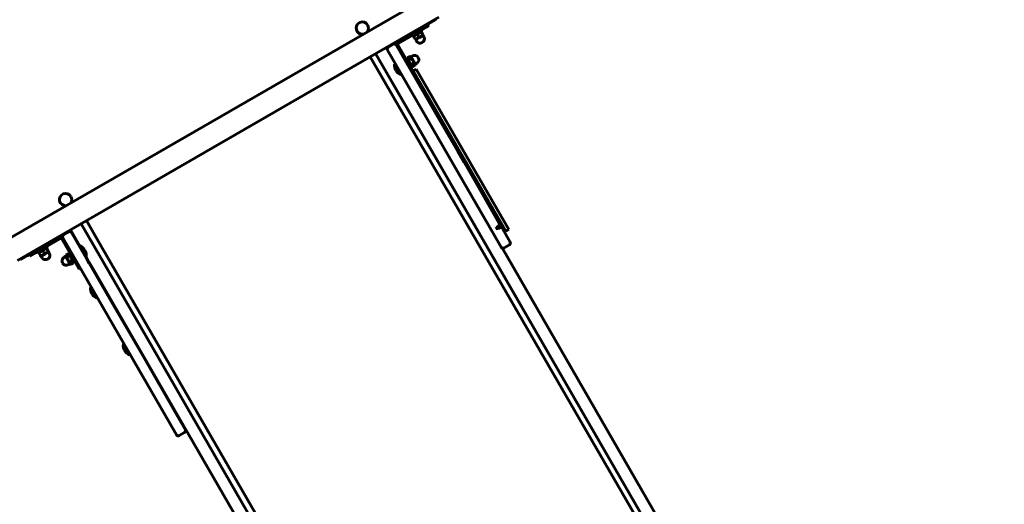
# Model space of a CAD drawing. Units: millimetres. Extents: x -4024 to 4566, y -6347 to 3636.
# Drawn here: x 1051 to 2488, y -2686 to -1979 of the extents above; entities that cross this region are included whole.
import ezdxf

# ---------------------------------------------------------------- set-up
doc = ezdxf.new("R2010")
doc.units = ezdxf.units.MM
doc.linetypes.add('K5LT_BASIC', pattern=[0])
doc.linetypes.add('K5LT_THIN', pattern=[0])

msp = doc.modelspace()

# ---------------------------------------------------------------- linework, layer by layer
at = {"color": 150, "linetype": 'K5LT_BASIC', "lineweight": 60}
for p, q in [((1645.8, -1945.9), (1031, -2301)), ((1662.5, -1974.9), (1047.8, -2330)), ((1588.7, -2019), (1657.1, -1979.5)), ((1615.5, -2003.5), (1633.9, -1992.9)), ((1616.8, -2005.6), (1635.1, -1995)), ((1624.1, -2003.3), (1637.9, -1995.3)), ((1633.9, -1992.9), (1646.7, -1985.5)), ((1635.1, -1995), (1648, -1987.6)), ((1636.9, -1996.4), (1635.9, -1996.4)), ((1637.2, -1996.9), (1636.9, -1996.4)), ((1636.9, -1996.4), (1637.2, -1996.9)), ((1637.1, -1993.9), (1637.9, -1995.3)), ((1646.7, -1985.5), (1648, -1987.6)), ((1602.1, -2011.2), (1615.5, -2003.5)), ((1603.4, -2013.4), (1616.8, -2005.6)), ((1615.5, -2003.5), (1616.8, -2005.6)), ((1623.3, -2001.9), (1624.1, -2003.3)), ((1625.6, -2002.9), (1626.1, -2002.1)), ((1625.6, -2002.9), (1625.9, -2003.4)), ((1628.1, -2007.2), (1625.9, -2003.4)), ((1628.1, -2007.2), (1628.4, -2007.7)), ((1629.4, -2007.7), (1628.4, -2007.7)), ((1628.8, -2008), (1634.3, -2004.9)), ((1628.8, -2008), (1630, -2010)), ((1633.7, -2004), (1631.5, -2000.2)), ((1634.3, -2004.9), (1639.7, -2001.8)), ((1639.4, -2000.7), (1637.2, -1996.9)), ((1639.4, -2000.7), (1637.2, -1996.9)), ((1639.2, -2002.1), (1639.6, -2001.2)), ((1639.4, -2000.7), (1639.6, -2001.2)), ((1639.6, -2001.2), (1639.4, -2000.7)), ((1639.7, -2001.8), (1640.8, -2003.7)), ((1587.2, -2021.4), (1585.9, -2019.1)), ((1646, -2124.2), (1587.6, -2023.1)), ((1588.7, -2019), (1596.5, -2014.5)), ((1659, -2116.7), (1600.6, -2015.6)), ((1610.1, -2028), (1602.8, -2015.4)), ((1578.6, -2060.5), (1562.5, -2032.7)), ((1586.4, -2056), (1570.3, -2028.1)), ((1602.4, -2083.7), (1570.3, -2028.1)), ((1608.4, -2029), (1610.1, -2028)), ((1620.7, -2046.4), (1610.1, -2028)), ((1614.3, -2035.4), (1615.7, -2034.6)), ((1623.7, -2048.4), (1615.7, -2034.6)), ((1620.7, -2032.3), (1616.9, -2034.4)), ((1616.9, -2034.5), (1616.9, -2034.4)), ((1616.9, -2034.5), (1616.9, -2036.6)), ((1622.5, -2035.5), (1618.8, -2037.7)), ((1622.5, -2033.3), (1620.7, -2032.3)), ((1620.7, -2032.3), (1620.7, -2032.3)), ((1622.2, -2032.8), (1624.2, -2031.7)), ((1622.2, -2032.8), (1628.5, -2043.6)), ((1599.1, -2043), (1598.2, -2043.5)), ((1598.2, -2043.5), (1607.2, -2059)), ((1628.1, -2059.2), (1620.7, -2046.4)), ((1622.3, -2049.2), (1623.7, -2048.4)), ((1626.3, -2042), (1622.5, -2044.2)), ((1624.4, -2047.4), (1622.5, -2046.4)), ((1628.2, -2045.3), (1624.4, -2047.4)), ((1624.4, -2047.4), (1624.4, -2047.4)), ((1625.3, -2053.3), (1629.6, -2050.8)), ((1625.3, -2053.3), (1760.3, -2287.1)), ((1628.2, -2043.1), (1628.2, -2045.2)), ((1628.2, -2045.3), (1628.2, -2045.2)), ((1628.5, -2043.6), (1630.4, -2042.5)), ((1629.6, -2050.8), (1764.7, -2284.6)), ((2410.6, -3500.6), (1578.6, -2060.5)), ((2418.4, -3496.1), (1586.4, -2056)), ((1608.1, -2058.6), (1607.2, -2059.1)), ((1607.2, -2059), (1607.2, -2059.1)), ((1626.4, -2060.2), (1628.1, -2059.2)), ((1627.2, -2061.7), (1626.4, -2060.2)), ((1626.4, -2060.2), (1626.4, -2060.2)), ((1629.4, -2060.4), (1627.2, -2061.7)), ((1631.1, -2063.5), (1629, -2064.7)), ((1629.2, -2065.1), (1629, -2064.7)), ((2472.1, -3589.1), (1602.4, -2083.7)), ((1643, -2086.9), (1642.1, -2087.4)), ((1642.1, -2087.4), (1651.1, -2103)), ((1643, -2086.9), (1652, -2102.5)), ((1652, -2102.5), (1651.1, -2103)), ((1691.8, -2203.5), (1646, -2124.2)), ((1704.8, -2196), (1659, -2116.7)), ((1690.9, -2169.9), (1690, -2170.4)), ((1690, -2170.4), (1698.8, -2185.5)), ((1690.9, -2169.9), (1699.6, -2185)), ((1698.8, -2185.5), (1699, -2186)), ((1699.9, -2185.5), (1699, -2186)), ((1699.6, -2185), (1699.9, -2185.5)), ((1752.3, -2278.2), (1704.8, -2196)), ((1742.4, -2291), (1691.8, -2203.5)), ((1172.9, -2331.8), (1140.8, -2276.3)), ((1164.7, -2299.6), (1148.6, -2271.8)), ((1745.7, -2283.8), (1749.2, -2279.9)), ((1745.9, -2284), (1745.7, -2283.8)), ((1745.9, -2284), (1751, -2282.9)), ((1754.4, -2276.9), (1749.2, -2279.9)), ((1750.1, -2281.4), (1749.2, -2279.9)), ((1751, -2282.9), (1750.1, -2281.4)), ((1756.2, -2279.9), (1751, -2282.9)), ((1755.4, -2283.5), (1754, -2281.2)), ((1766.7, -2303), (1755.4, -2283.5)), ((1122.8, -2288.1), (1054.4, -2327.6)), ((1110.7, -2298), (1097.3, -2305.8)), ((1172.4, -2397.9), (1114, -2296.7)), ((1122.8, -2288.1), (1115.1, -2292.6)), ((1138.9, -2308.9), (1125.2, -2285.3)), ((1185.4, -2390.4), (1126.9, -2289.2)), ((1753.7, -2310.6), (1742.4, -2291)), ((1760.3, -2287.1), (1764.7, -2284.6)), ((1091.6, -2310.9), (1077.7, -2318.9)), ((1097.3, -2305.8), (1078.9, -2316.4)), ((1090.5, -2312.1), (1089.5, -2312.1)), ((1090.5, -2312.1), (1090.8, -2312.6)), ((1090.8, -2309.5), (1091.6, -2310.9)), ((1093, -2316.4), (1090.8, -2312.6)), ((1096, -2303.6), (1097.3, -2305.8)), ((1120, -2311.2), (1112.7, -2298.6)), ((1121.7, -2310.2), (1120, -2311.2)), ((1130.6, -2329.5), (1120, -2311.2)), ((1138.4, -2309.1), (1139.3, -2308.6)), ((1139.3, -2308.6), (1145.9, -2320)), ((1996.7, -3739.7), (1164.7, -2299.6)), ((2487.7, -3580.1), (1754.9, -2311.7)), ((1757.8, -2311.6), (1765.6, -2307.1)), ((1064.8, -2321.6), (1066.1, -2323.8)), ((1078.9, -2316.4), (1066.1, -2323.8)), ((1076.9, -2317.5), (1077.7, -2318.9)), ((1079.2, -2318.6), (1079.7, -2317.7)), ((1079.5, -2319.1), (1079.2, -2318.6)), ((1079.2, -2318.6), (1079.5, -2319.1)), ((1081.7, -2322.9), (1079.5, -2319.1)), ((1081.7, -2322.9), (1079.5, -2319.1)), ((1081.7, -2322.9), (1082, -2323.4)), ((1082, -2323.4), (1081.7, -2322.9)), ((1083, -2323.4), (1082, -2323.4)), ((1087.9, -2320.5), (1082.5, -2323.7)), ((1082.5, -2323.7), (1083.6, -2325.6)), ((1087.3, -2319.6), (1085.2, -2315.8)), ((1093.3, -2317.4), (1087.9, -2320.5)), ((1092.8, -2317.7), (1093.3, -2316.9)), ((1093, -2316.4), (1093.3, -2316.9)), ((1093.3, -2317.4), (1094.4, -2319.4)), ((1118.1, -2324.1), (1116.1, -2325.2)), ((1124.3, -2334.9), (1118.1, -2324.1)), ((1118.4, -2322.4), (1122.2, -2320.3)), ((1118.4, -2324.6), (1118.4, -2322.6)), ((1120.2, -2325.5), (1123.9, -2323.3)), ((1122.3, -2320.3), (1124, -2321.3)), ((1124.2, -2318.5), (1122.8, -2319.3)), ((1130.8, -2333.1), (1122.8, -2319.3)), ((1145.9, -2320), (1148.3, -2324.2)), ((1147.5, -2324.7), (1148.3, -2324.2)), ((1152.7, -2333.9), (1147.5, -2324.7)), ((1157.3, -2340.8), (1147.9, -2324.5)), ((1124.3, -2334.9), (1122.4, -2336)), ((1123.9, -2332), (1127.7, -2329.8)), ((1124, -2334.4), (1125.8, -2335.4)), ((1124.3, -2334.9), (1124.3, -2334.9)), ((1125.9, -2335.4), (1129.7, -2333.2)), ((1129.7, -2333.1), (1129.7, -2331.1)), ((1138, -2342.4), (1130.6, -2329.5)), ((1132.2, -2332.3), (1130.8, -2333.1)), ((1139.8, -2341.4), (1138, -2342.4)), ((1155.6, -2338.8), (1152.7, -2333.9)), ((2027, -3846.3), (1157.3, -2340.8)), ((2042.6, -3837.3), (1172.9, -2331.8)), ((1154.6, -2369.1), (1155.5, -2368.6)), ((1154.6, -2369.1), (1163.6, -2384.7)), ((1171.4, -2365.1), (1171, -2365.4)), ((1163.6, -2384.7), (1164.5, -2384.2)), ((1175.4, -2372.1), (1175, -2372.3)), ((1218.2, -2477.1), (1172.4, -2397.9)), ((1231.2, -2469.6), (1185.4, -2390.4)), ((1202.5, -2452.1), (1203.4, -2451.6)), ((1202.5, -2452.1), (1211.3, -2467.1)), ((1203.4, -2451.6), (1212.1, -2466.6)), ((1219.3, -2448.1), (1218.9, -2448.4)), ((1223.3, -2455.1), (1222.9, -2455.3)), ((1211.3, -2467.1), (1211.6, -2467.6)), ((1211.6, -2467.6), (1212.4, -2467.1)), ((1212.1, -2466.6), (1212.4, -2467.1)), ((1281.7, -2557.2), (1231.2, -2469.6)), ((1268.8, -2564.7), (1218.2, -2477.1)), ((1280, -2584.2), (1268.8, -2564.7)), ((1293, -2576.7), (1281.7, -2557.2)), ((1291.9, -2580.8), (1284.1, -2585.3))]:
    msp.add_line(p, q, dxfattribs=at)
at = {"color": 7, "linetype": 'K5LT_THIN', "lineweight": 18}
for p, q in [((1629.7, -2061), (1627.6, -2062.3)), ((1630.8, -2062.9), (1628.6, -2064.1)), ((1749.6, -2280.5), (1747.7, -2281.6)), ((1750.6, -2282.3), (1748.8, -2283.4)), ((1754.8, -2277.5), (1749.6, -2280.5)), ((1755.8, -2279.3), (1750.6, -2282.3))]:
    msp.add_line(p, q, dxfattribs=at)
at = {"color": 150, "linetype": 'K5LT_BASIC', "lineweight": 60}
for centre, radius, start, end in [((1551.1, -1991), 9, 30.0154, 276.5126), ((1655.6, -1976.9), 3, 300.0154, 354.4049), ((1551.1, -1991), 9, 323.5183, 30.0154), ((1622.2, -1984), 18.5, 317.8309, 317.9454), ((1622.2, -1984), 18.5, 325.5911, 330.1221), ((1622.2, -1984), 18.5, 269.9087, 274.4397), ((1622.2, -1984), 18.5, 282.0854, 282.1999), ((1635.4, -2006.8), 6.25, 210.0154, 300.0154), ((1635.4, -2006.8), 6.25, 300.0154, 30.0154), ((1587.2, -2016.4), 3, 245.6259, 300.0154), ((1590.2, -2021.6), 3, 120.0154, 210.0154), ((1598, -2017.1), 3, 30.0154, 120.0154), ((1604.1, -2014.7), 4, 120.0154, 184.0365), ((1604.1, -2014.7), 1.5, 120.0154, 210.0154), ((1627.3, -2037.1), 6.25, 30.0154, 120.0154), ((1627.3, -2037.1), 6.25, 300.0154, 30.0154), ((1613.1, -2045.3), 15, 173.1455, 210.0154), ((1613.1, -2045.3), 15, 210.0154, 246.8853), ((1637.1, -2100.7), 15, 55.8574, 66.8853), ((1637.1, -2100.7), 15, 353.1455, 4.1735), ((1685, -2183.7), 15, 55.8574, 66.8853), ((1685, -2183.7), 15, 353.1455, 4.1735), ((1118.2, -2241.1), 9, 30.0154, 276.5126), ((1118.2, -2241.1), 9, 323.5183, 30.0154), ((1111.4, -2299.3), 4, 55.9943, 120.0154), ((1111.4, -2299.3), 1.5, 30.0154, 120.0154), ((1116.6, -2295.2), 3, 120.0154, 210.0154), ((1121.3, -2285.5), 3, 300.0154, 354.4049), ((1124.3, -2290.7), 3, 30.0154, 120.0154), ((1075.8, -2299.6), 18.5, 317.8309, 317.9454), ((1075.8, -2299.6), 18.5, 325.5911, 330.1221), ((1133.4, -2322.4), 15, 30.0154, 66.8853), ((1756.3, -2309.1), 3, 210.0154, 300.0154), ((1764.1, -2304.6), 3, 300.0154, 30.0154), ((1075.8, -2299.6), 18.5, 269.9087, 274.4397), ((1075.8, -2299.6), 18.5, 282.0854, 282.1999), ((1089, -2322.5), 6.25, 210.0154, 300.0154), ((1089, -2322.5), 6.25, 300.0154, 30.0154), ((1119.3, -2330.6), 6.25, 120.0154, 210.0154), ((1133.4, -2322.4), 15, 353.1455, 30.0154), ((1052.9, -2325), 3, 245.6259, 300.0154), ((1119.3, -2330.6), 6.25, 210.0154, 300.0154), ((1169.5, -2370.9), 15, 173.1455, 210.0154), ((1169.5, -2370.9), 15, 210.0154, 246.8853), ((1217.4, -2453.8), 15, 173.1455, 210.0154), ((1217.4, -2453.8), 15, 210.0154, 246.8853), ((1282.6, -2582.7), 3, 210.0154, 300.0154), ((1290.4, -2578.2), 3, 300.0154, 30.0154)]:
    msp.add_arc(centre, radius, start, end, dxfattribs=at)
for points, knots in [([(1625.9, -2003.4), (1626.2, -2003.2), (1626.6, -2002.7), (1627.1, -2002.3), (1627.5, -2001.9), (1627.9, -2001.7), (1628.2, -2001.4), (1628.6, -2001.2), (1629, -2001), (1629.4, -2000.8), (1630, -2000.6), (1630.7, -2000.4), (1631.2, -2000.3), (1631.5, -2000.2)], [0, 0, 0, 0, 2.424814, 3.622366, 4.516961, 5.721302, 6.495218, 7.290915, 8.100936, 9.309794, 10.503731, 12.069634, 14, 14, 14, 14]), ([(1633.7, -2004), (1633.5, -2004.3), (1633.1, -2004.7), (1632.5, -2005.1), (1632.1, -2005.5), (1631.8, -2005.7), (1631.4, -2006), (1631.1, -2006.2), (1630.7, -2006.4), (1630.2, -2006.6), (1629.6, -2006.8), (1628.9, -2007), (1628.4, -2007.2), (1628.1, -2007.2)], [0, 0, 0, 0, 2.424814, 3.622366, 4.516961, 5.721302, 6.495218, 7.290915, 8.100936, 9.309794, 10.503731, 12.069634, 14, 14, 14, 14]), ([(1631.5, -2000.2), (1631.8, -1999.9), (1632.2, -1999.5), (1632.7, -1999), (1633.1, -1998.7), (1633.5, -1998.4), (1633.9, -1998.2), (1634.2, -1998), (1634.6, -1997.8), (1635, -1997.6), (1635.6, -1997.4), (1636.3, -1997.1), (1636.9, -1997), (1637.2, -1996.9)], [0, 0, 0, 0, 2.424814, 3.622366, 4.516961, 5.721302, 6.495218, 7.290915, 8.100936, 9.309794, 10.503731, 12.069634, 14, 14, 14, 14]), ([(1639.4, -2000.7), (1639.1, -2001), (1638.7, -2001.4), (1638.2, -2001.9), (1637.8, -2002.2), (1637.4, -2002.5), (1637, -2002.7), (1636.7, -2002.9), (1636.3, -2003.1), (1635.9, -2003.3), (1635.3, -2003.6), (1634.6, -2003.8), (1634, -2003.9), (1633.7, -2004)], [0, 0, 0, 0, 2.424814, 3.622366, 4.516961, 5.721302, 6.495218, 7.290915, 8.100936, 9.309794, 10.503731, 12.069634, 14, 14, 14, 14]), ([(1616.9, -2034.4), (1616.9, -2034.7), (1616.9, -2035), (1617, -2035.5), (1617, -2035.7), (1617.1, -2036), (1617.2, -2036.2), (1617.4, -2036.4), (1617.5, -2036.7), (1617.7, -2036.9), (1618, -2037.2), (1618.3, -2037.5), (1618.6, -2037.6), (1618.8, -2037.7)], [0, 0, 0, 0, 2.424814, 3.622366, 4.516961, 5.3487, 6.495218, 7.290915, 8.100936, 9.309794, 10.503731, 12.456834, 14, 14, 14, 14]), ([(1618.8, -2037.7), (1618.9, -2038.1), (1619.1, -2038.8), (1619.3, -2039.5), (1619.5, -2040), (1619.7, -2040.5), (1620, -2041), (1620.2, -2041.4), (1620.5, -2041.8), (1620.7, -2042.2), (1621.1, -2042.7), (1621.7, -2043.4), (1622.2, -2043.9), (1622.5, -2044.2)], [0, 0, 0, 0, 2.424814, 3.622366, 4.516961, 5.3487, 6.495218, 7.290915, 8.100936, 8.908554, 10.107765, 11.289949, 14, 14, 14, 14]), ([(1622.5, -2035.5), (1622.5, -2035.3), (1622.5, -2034.9), (1622.4, -2034.5), (1622.4, -2034.2), (1622.3, -2034), (1622.2, -2033.8), (1622.1, -2033.5), (1621.9, -2033.3), (1621.7, -2033.1), (1621.4, -2032.8), (1621.1, -2032.5), (1620.8, -2032.3), (1620.7, -2032.3)], [0, 0, 0, 0, 2.424814, 3.622366, 4.516961, 5.3487, 6.495218, 7.290915, 8.100936, 9.309794, 10.503731, 12.456834, 14, 14, 14, 14]), ([(1626.3, -2042), (1626.2, -2041.6), (1626, -2041), (1625.7, -2040.2), (1625.5, -2039.7), (1625.3, -2039.2), (1625.1, -2038.8), (1624.8, -2038.4), (1624.6, -2038), (1624.3, -2037.6), (1624, -2037.1), (1623.4, -2036.4), (1622.9, -2035.9), (1622.5, -2035.5)], [0, 0, 0, 0, 2.424814, 3.622366, 4.516961, 5.3487, 6.495218, 7.290915, 8.100936, 8.908554, 10.107765, 11.289949, 14, 14, 14, 14]), ([(1622.5, -2044.2), (1622.5, -2044.5), (1622.5, -2044.8), (1622.6, -2045.2), (1622.7, -2045.5), (1622.8, -2045.7), (1622.9, -2046), (1623, -2046.2), (1623.1, -2046.4), (1623.3, -2046.6), (1623.6, -2046.9), (1624, -2047.2), (1624.2, -2047.4), (1624.4, -2047.4)], [0, 0, 0, 0, 2.434261, 3.636479, 4.534562, 5.369462, 6.519524, 7.316799, 8.12768, 9.335764, 10.526213, 12.468472, 14, 14, 14, 14]), ([(1628.2, -2045.2), (1628.2, -2045), (1628.1, -2044.6), (1628.1, -2044.2), (1628, -2043.9), (1627.9, -2043.6), (1627.7, -2043.4), (1627.6, -2043.1), (1627.4, -2042.9), (1627.1, -2042.6), (1626.7, -2042.3), (1626.4, -2042.1), (1626.3, -2042)], [0, 0, 0, 0, 2.427829, 3.433477, 4.563367, 5.497363, 6.475895, 7.46873, 8.461178, 9.742958, 11.739058, 13, 13, 13, 13]), ([(1090.8, -2312.6), (1090.4, -2312.7), (1089.9, -2312.8), (1089.2, -2313), (1088.7, -2313.2), (1088.3, -2313.4), (1087.9, -2313.6), (1087.6, -2313.8), (1087.2, -2314), (1086.9, -2314.2), (1086.5, -2314.5), (1085.9, -2315.1), (1085.5, -2315.5), (1085.2, -2315.8)], [0, 0, 0, 0, 2.424814, 3.622366, 4.516961, 5.3487, 6.495218, 7.290915, 8.100936, 8.908554, 10.107765, 11.289949, 14, 14, 14, 14]), ([(1085.2, -2315.8), (1084.8, -2315.9), (1084.2, -2316.1), (1083.6, -2316.3), (1083.1, -2316.4), (1082.7, -2316.6), (1082.3, -2316.8), (1081.9, -2317), (1081.6, -2317.2), (1081.3, -2317.5), (1080.9, -2317.8), (1080.3, -2318.3), (1079.8, -2318.8), (1079.5, -2319.1)], [0, 0, 0, 0, 2.424814, 3.622366, 4.516961, 5.3487, 6.495218, 7.290915, 8.100936, 8.908554, 10.107765, 11.289949, 14, 14, 14, 14]), ([(1081.7, -2322.9), (1082.1, -2322.8), (1082.7, -2322.7), (1083.3, -2322.4), (1083.8, -2322.3), (1084.2, -2322.1), (1084.6, -2321.9), (1084.9, -2321.7), (1085.3, -2321.5), (1085.6, -2321.2), (1086, -2320.9), (1086.6, -2320.4), (1087.1, -2319.9), (1087.3, -2319.6)], [0, 0, 0, 0, 2.424814, 3.622366, 4.516961, 5.3487, 6.495218, 7.290915, 8.100936, 8.908554, 10.107765, 11.289949, 14, 14, 14, 14]), ([(1087.3, -2319.6), (1087.7, -2319.5), (1088.3, -2319.4), (1089, -2319.2), (1089.4, -2319), (1089.8, -2318.8), (1090.2, -2318.6), (1090.6, -2318.4), (1090.9, -2318.2), (1091.3, -2318), (1091.7, -2317.7), (1092.3, -2317.1), (1092.7, -2316.7), (1093, -2316.4)], [0, 0, 0, 0, 2.424814, 3.622366, 4.516961, 5.3487, 6.495218, 7.290915, 8.100936, 8.908554, 10.107765, 11.289949, 14, 14, 14, 14]), ([(1118.4, -2322.6), (1118.4, -2322.8), (1118.4, -2323.1), (1118.5, -2323.5), (1118.5, -2323.7), (1118.6, -2324), (1118.7, -2324.2), (1118.8, -2324.3), (1118.9, -2324.5), (1119.1, -2324.7), (1119.3, -2324.9), (1119.6, -2325.2), (1119.9, -2325.4), (1120.2, -2325.5)], [0, 0, 0, 0, 2.228304, 3.435073, 4.597744, 5.438866, 6.21619, 7.022672, 7.573545, 8.678611, 9.920431, 11.153988, 14, 14, 14, 14]), ([(1120.2, -2325.5), (1120.3, -2326), (1120.5, -2326.6), (1120.7, -2327.4), (1120.9, -2327.8), (1121.2, -2328.3), (1121.4, -2328.8), (1121.6, -2329.2), (1121.9, -2329.6), (1122.1, -2330), (1122.5, -2330.5), (1123.1, -2331.2), (1123.6, -2331.7), (1123.9, -2332)], [0, 0, 0, 0, 2.424814, 3.622366, 4.516961, 5.3487, 6.495218, 7.290915, 8.100936, 8.908554, 10.107765, 11.289949, 14, 14, 14, 14]), ([(1123.9, -2323.3), (1124, -2323.1), (1123.9, -2322.8), (1123.9, -2322.4), (1123.8, -2322.1), (1123.7, -2321.9), (1123.6, -2321.7), (1123.5, -2321.4), (1123.4, -2321.3), (1123.2, -2321), (1123, -2320.8), (1122.7, -2320.5), (1122.4, -2320.4), (1122.3, -2320.3)], [0, 0, 0, 0, 2.506472, 3.744347, 4.669094, 5.52816, 6.705316, 7.514655, 8.332088, 9.534232, 10.698019, 12.557675, 14, 14, 14, 14]), ([(1127.7, -2329.8), (1127.6, -2329.4), (1127.4, -2328.8), (1127.1, -2328), (1126.9, -2327.5), (1126.7, -2327), (1126.5, -2326.6), (1126.2, -2326.2), (1126, -2325.8), (1125.7, -2325.4), (1125.4, -2324.9), (1124.8, -2324.2), (1124.3, -2323.7), (1123.9, -2323.3)], [0, 0, 0, 0, 2.424814, 3.622366, 4.516961, 5.3487, 6.495218, 7.290915, 8.100936, 8.908554, 10.107765, 11.289949, 14, 14, 14, 14]), ([(1123.9, -2332), (1123.9, -2332.3), (1124, -2332.6), (1124, -2333.1), (1124.1, -2333.4), (1124.2, -2333.6), (1124.3, -2333.9), (1124.5, -2334.1), (1124.6, -2334.3), (1124.8, -2334.6), (1125.1, -2334.9), (1125.5, -2335.1), (1125.8, -2335.3), (1125.9, -2335.4)], [0, 0, 0, 0, 2.424814, 3.622366, 4.516961, 5.3487, 6.495218, 7.290915, 8.100936, 9.309794, 10.503731, 12.456834, 14, 14, 14, 14]), ([(1129.7, -2333.2), (1129.7, -2333), (1129.6, -2332.6), (1129.6, -2332.2), (1129.5, -2331.9), (1129.4, -2331.6), (1129.3, -2331.4), (1129.1, -2331.2), (1129, -2331), (1128.8, -2330.7), (1128.5, -2330.4), (1128.1, -2330.1), (1127.8, -2329.9), (1127.7, -2329.8)], [0, 0, 0, 0, 2.424814, 3.622366, 4.516961, 5.3487, 6.495218, 7.290915, 8.100936, 9.309794, 10.503731, 12.456834, 14, 14, 14, 14])]:
    msp.add_open_spline(points, degree=3, knots=knots, dxfattribs=at)
for points in [[(1118.4, -2322.4), (1118.4, -2322.5), (1118.4, -2322.5), (1118.4, -2322.6)], [(1122.3, -2320.3), (1122.2, -2320.3), (1122.2, -2320.3), (1122.2, -2320.3)], [(1125.9, -2335.4), (1125.9, -2335.4), (1125.8, -2335.4), (1125.8, -2335.4)], [(1129.7, -2333.1), (1129.7, -2333.2), (1129.7, -2333.2), (1129.7, -2333.2)]]:
    msp.add_open_spline(points, degree=3, dxfattribs=at)

doc.saveas('drawing.dxf')
